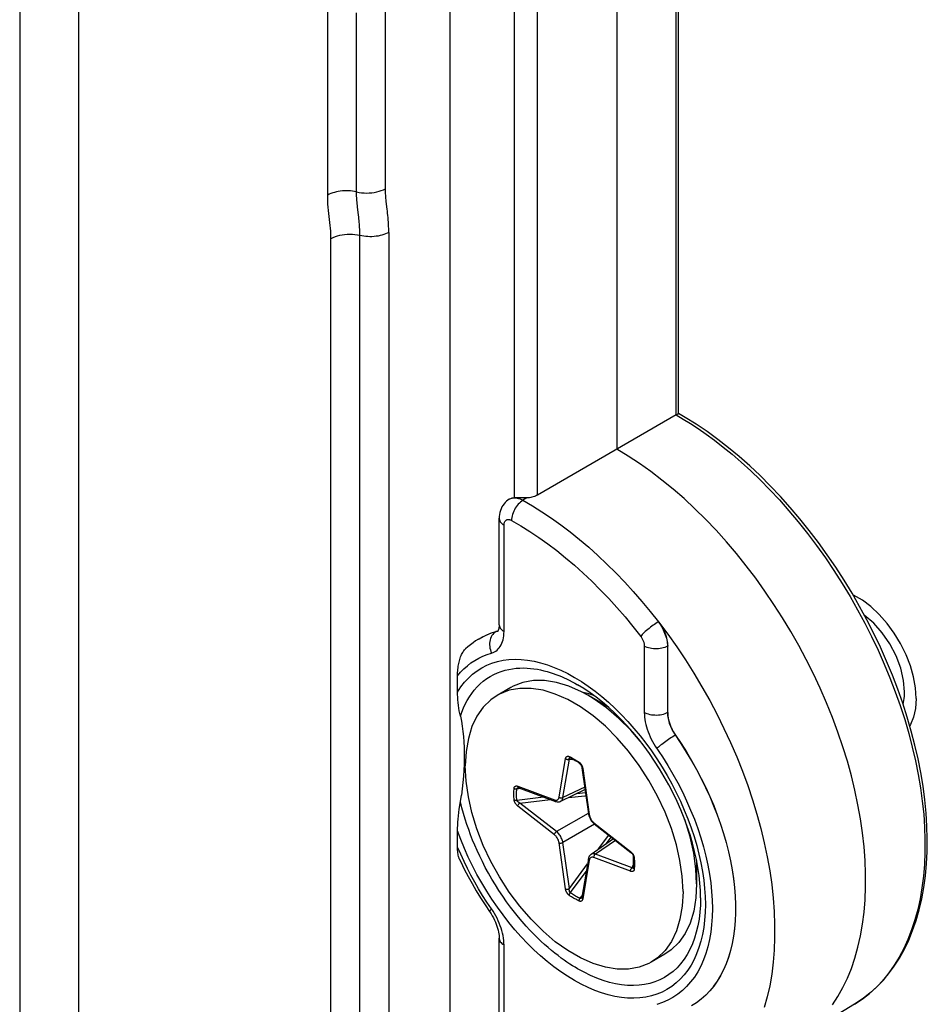
# Model space of a CAD drawing. Units: millimetres. Extents: x -32 to 34, y -62 to 65.
# Drawn here: x 18 to 34, y -51 to -33 of the extents above; entities that cross this region are included whole.
import ezdxf

# ---------------------------------------------------------------- set-up
doc = ezdxf.new("R2010")
doc.units = ezdxf.units.MM
doc.header["$LTSCALE"] = 16.335
doc.layers.get('0').update_dxf_attribs({"linetype": 'CONTINUOUS'})
for name, color, linetype in [('ASSI', 7, 'CONTINUOUS'), ('DRAFT', 7, 'CONTINUOUS'), ('RACCORDO', 7, 'CONTINUOUS')]:
    doc.layers.add(name, color=color, linetype=linetype)

msp = doc.modelspace()

# ---------------------------------------------------------------- linework, layer by layer
at = {"color": 7, "linetype": 'CONTINUOUS'}
for p, q in [((26.783, -45.603), (26.536, -45.746)), ((26.946, -45.619), (26.755, -45.654)), ((28.183, -45.741), (28.068, -45.679)), ((28.548, -45.952), (28.183, -45.741)), ((30.163, -48.75), (30.163, -49.171)), ((29.584, -50.452), (29.336, -50.595))]:
    msp.add_line(p, q, dxfattribs=at)
for points in [[(34.159, -45.802), (34.145, -45.606), (34.11, -45.408), (34.054, -45.21), (33.974, -45.008), (33.874, -44.805), (33.759, -44.614), (33.629, -44.437), (33.484, -44.273), (33.334, -44.132), (33.178, -44.016), (33.017, -43.923), (33.008, -43.92)], [(33.946, -45.68), (33.929, -45.473), (33.877, -45.251), (33.793, -45.029), (33.679, -44.811), (33.54, -44.609), (33.385, -44.434), (33.214, -44.287)], [(28.068, -45.679), (27.84, -45.578), (27.616, -45.51), (27.399, -45.476), (27.194, -45.476), (27.001, -45.511), (26.825, -45.58), (26.783, -45.603)], [(29.916, -49.314), (29.901, -49.034), (29.861, -48.75), (29.796, -48.463), (29.705, -48.167), (29.589, -47.868), (29.453, -47.577), (29.295, -47.294), (29.117, -47.018), (28.926, -46.762), (28.721, -46.526), (28.503, -46.308), (28.28, -46.118), (28.052, -45.956), (27.82, -45.822), (27.592, -45.721), (27.369, -45.653), (27.151, -45.619), (26.946, -45.619)], [(26.536, -45.746), (26.419, -45.825), (26.283, -45.959), (26.167, -46.124), (26.076, -46.314), (26.011, -46.527), (25.971, -46.765), (25.956, -47.027)], [(26.755, -45.654), (26.577, -45.724), (26.536, -45.746)], [(29.138, -46.578), (28.968, -46.381), (28.751, -46.165), (28.527, -45.975), (28.299, -45.812), (28.183, -45.741)], [(33.919, -45.91), (33.928, -45.875), (33.934, -45.838), (33.94, -45.801), (33.943, -45.762), (33.946, -45.722), (33.946, -45.68)], [(34.159, -45.802), (34.145, -45.983), (34.11, -46.14), (34.054, -46.273), (34.039, -46.294)], [(29.336, -50.595), (29.295, -50.617), (29.117, -50.686), (28.926, -50.722), (28.721, -50.722), (28.503, -50.687), (28.28, -50.62), (28.052, -50.519), (27.82, -50.385), (27.592, -50.223), (27.369, -50.033), (27.151, -49.815), (26.946, -49.579), (26.755, -49.322), (26.577, -49.047), (26.419, -48.764), (26.283, -48.473), (26.167, -48.174), (26.076, -47.878), (26.011, -47.591), (25.971, -47.307), (25.956, -47.027)], [(30.163, -49.171), (30.15, -48.898), (30.11, -48.613), (30.044, -48.32), (29.953, -48.023), (29.895, -47.873)], [(30.163, -49.171), (30.15, -49.428), (30.11, -49.667), (30.044, -49.884), (29.953, -50.075), (29.838, -50.239), (29.7, -50.373), (29.584, -50.452)], [(29.916, -49.314), (29.901, -49.576), (29.861, -49.814), (29.796, -50.027), (29.705, -50.217), (29.589, -50.382)], [(29.589, -50.382), (29.453, -50.516), (29.336, -50.595)]]:
    msp.add_lwpolyline(points, dxfattribs=at)
at = {"layer": 'ASSI', "color": 253, "linetype": 'CONTINUOUS'}
for p, q in [((17.85, 26.021), (17.85, -60.334)), ((18.919, 26.032), (18.919, -60.322)), ((23.452, -36.651), (23.452, 7.241)), ((23.512, -58.028), (23.512, -37.446))]:
    msp.add_line(p, q, dxfattribs=at)
msp.add_lwpolyline([(23.512, -37.446), (23.512, -37.4), (23.51, -37.353), (23.508, -37.305), (23.504, -37.255), (23.5, -37.204), (23.494, -37.152), (23.488, -37.097), (23.481, -37.041), (23.475, -36.985), (23.469, -36.929), (23.463, -36.872), (23.458, -36.816), (23.455, -36.761), (23.453, -36.706), (23.452, -36.651)], dxfattribs=at)
at = {"layer": 'DRAFT', "color": 7, "linetype": 'CONTINUOUS'}
for p, q in [((28.714, 12.065), (28.714, -41.271)), ((26.197, -44.723), (26.193, -44.725)), ((33.037, -51.359), (31.953, -52.016))]:
    msp.add_line(p, q, dxfattribs=at)
msp.add_lwpolyline([(32.633, -51.372), (32.732, -51.22), (32.823, -51.059), (32.905, -50.889), (32.978, -50.709), (33.043, -50.52), (33.098, -50.323), (33.145, -50.118), (33.182, -49.905), (33.21, -49.686), (33.229, -49.46), (33.238, -49.228), (33.238, -48.99), (33.229, -48.746), (33.21, -48.499), (33.182, -48.247), (33.145, -47.992), (33.098, -47.733), (33.043, -47.472), (32.978, -47.208), (32.905, -46.944), (32.823, -46.679), (32.732, -46.413), (32.633, -46.147), (32.526, -45.881), (32.411, -45.617), (32.288, -45.356), (32.158, -45.096), (32.021, -44.84), (31.877, -44.587), (31.727, -44.337), (31.57, -44.092), (31.407, -43.852), (31.239, -43.618), (31.065, -43.39), (30.887, -43.168), (30.704, -42.952), (30.517, -42.745), (30.326, -42.545), (30.132, -42.353), (29.935, -42.17), (29.735, -41.996), (29.533, -41.831), (29.33, -41.676), (29.125, -41.53), (28.92, -41.395), (28.714, -41.271)], dxfattribs=at)
at = {"layer": 'RACCORDO', "color": 253, "linetype": 'CONTINUOUS'}
for p, q in [((27.271, -42.104), (27.271, 12.497)), ((29.793, -40.648), (29.793, -16.375)), ((26.851, -42.153), (26.851, -31.651)), ((24.503, -36.537), (24.503, -33.28)), ((23.977, -36.594), (23.977, -33.337)), ((24.037, -57.971), (24.037, -37.361)), ((24.563, -37.331), (24.563, -60.442)), ((27.072, -42.156), (27.003, -42.199)), ((26.66, -44.584), (26.66, -42.65)), ((29.467, -44.41), (29.471, -44.408)), ((26.517, -44.584), (26.514, -44.586)), ((29.212, -44.85), (29.212, -46.058)), ((29.633, -44.852), (29.637, -44.85)), ((29.633, -44.852), (29.633, -46.06)), ((28.068, -45.496), (28.193, -45.58)), ((29.633, -46.06), (29.637, -46.058)), ((29.775, -46.469), (29.779, -46.467)), ((27.662, -47.597), (27.78, -46.896)), ((27.731, -47.605), (27.848, -46.904)), ((27.848, -46.904), (27.913, -46.909)), ((28.026, -46.961), (28.03, -46.963)), ((28.091, -47.068), (28.092, -47.076)), ((28.092, -47.076), (28.21, -47.913)), ((26.91, -47.398), (27.577, -47.647)), ((28.127, -47.416), (27.731, -47.605)), ((26.891, -47.446), (26.954, -47.434)), ((26.891, -47.648), (27.38, -47.593)), ((27.66, -47.608), (27.662, -47.597)), ((27.987, -47.529), (28.141, -47.513)), ((27.577, -48.279), (26.91, -47.759)), ((26.95, -47.703), (27.503, -47.639)), ((27.616, -48.223), (26.95, -47.703)), ((28.19, -47.891), (27.616, -48.223)), ((28.305, -48.09), (27.731, -48.421)), ((28.296, -48.062), (28.962, -48.582)), ((30.122, -47.998), (30.183, -48.166)), ((28.517, -48.447), (28.608, -48.321)), ((27.78, -49.265), (27.662, -48.428)), ((27.848, -49.258), (27.731, -48.421)), ((28.685, -48.382), (28.323, -48.631)), ((28.989, -48.88), (28.323, -48.631)), ((27.848, -49.258), (28.18, -48.811)), ((28.21, -48.744), (28.092, -49.445)), ((28.212, -48.733), (28.21, -48.744)), ((28.962, -48.943), (28.296, -48.694)), ((28.989, -48.88), (29.017, -48.821)), ((29.028, -48.691), (29.029, -48.697)), ((29.029, -48.697), (29.03, -48.721)), ((29.032, -48.769), (29.033, -48.792)), ((27.866, -49.336), (28.158, -48.941)), ((29.021, -48.93), (29.019, -48.933)), ((29.03, -48.883), (29.029, -48.905)), ((28.041, -49.437), (28.083, -49.389)), ((28.086, -49.464), (28.084, -49.47)), ((26.46, -49.67), (26.432, -49.628)), ((26.486, -49.712), (26.46, -49.67)), ((26.66, -52.217), (26.66, -50.283)), ((30.404, -51.118), (30.401, -51.119)), ((30.163, -51.332), (30.16, -51.333)), ((30.248, -51.267), (30.245, -51.269)), ((30.329, -51.196), (30.325, -51.198))]:
    msp.add_line(p, q, dxfattribs=at)
at = {"layer": 'RACCORDO', "color": 7, "linetype": 'CONTINUOUS'}
for p, q in [((29.835, -40.624), (29.835, -16.315)), ((25.673, -32.669), (25.673, -59.887)), ((29.793, -40.648), (27.271, -42.104)), ((26.731, -42.197), (26.706, -42.217)), ((26.754, -42.182), (26.731, -42.197)), ((26.759, -42.178), (26.754, -42.182)), ((26.572, -44.461), (26.572, -42.527)), ((26.539, -44.576), (26.559, -44.566)), ((26.193, -44.725), (26.144, -44.757)), ((26.197, -44.723), (26.207, -44.717)), ((26.517, -44.584), (26.539, -44.576)), ((26.555, -44.568), (26.555, -44.568)), ((29.637, -46.058), (29.637, -44.85)), ((25.815, -45.685), (25.815, -45.388)), ((28.153, -45.704), (28.102, -45.691)), ((28.303, -45.754), (28.256, -45.737)), ((27.86, -46.881), (27.86, -46.881)), ((25.936, -47), (25.93, -47.108)), ((28.078, -47.063), (28.195, -47.9)), ((26.926, -47.424), (26.928, -47.424)), ((26.928, -47.424), (27.594, -47.673)), ((28.134, -47.459), (27.686, -47.672)), ((27.624, -47.681), (27.639, -47.682)), ((28.212, -47.961), (28.224, -47.987)), ((28.224, -47.987), (28.238, -48.012)), ((28.293, -48.075), (28.3, -48.081)), ((28.3, -48.081), (28.966, -48.601)), ((25.815, -48.503), (25.815, -48.207)), ((28.651, -48.355), (28.243, -48.636)), ((29.014, -48.676), (29.014, -48.68)), ((29.016, -48.704), (29.014, -48.68)), ((28.196, -48.715), (28.078, -49.416)), ((29.014, -48.881), (29.016, -48.86)), ((29.016, -48.86), (29.017, -48.838)), ((29.017, -48.838), (29.018, -48.816)), ((29.018, -48.816), (29.018, -48.794)), ((29.014, -48.881), (29.014, -48.881)), ((29.014, -48.881), (29.014, -48.883)), ((29.014, -48.884), (29.014, -48.884)), ((26.314, -49.553), (26.398, -49.677)), ((28.076, -49.423), (28.076, -49.424)), ((28.076, -49.424), (28.076, -49.424)), ((26.572, -52.095), (26.572, -50.16))]:
    msp.add_line(p, q, dxfattribs=at)
at = {"layer": 'RACCORDO', "color": 253, "linetype": 'CONTINUOUS'}
for points in [[(23.977, -36.594), (23.942, -36.587), (23.906, -36.581), (23.869, -36.577), (23.831, -36.574), (23.794, -36.573), (23.756, -36.574), (23.719, -36.577), (23.682, -36.581), (23.646, -36.586), (23.61, -36.593), (23.576, -36.602), (23.543, -36.612), (23.511, -36.624), (23.481, -36.637), (23.452, -36.651)], [(23.977, -36.594), (24.022, -36.603), (24.068, -36.609), (24.114, -36.613), (24.161, -36.614), (24.208, -36.613), (24.254, -36.609), (24.3, -36.603), (24.345, -36.594), (24.388, -36.583), (24.428, -36.57), (24.467, -36.554), (24.503, -36.537)], [(23.996, -36.867), (23.993, -36.838), (23.99, -36.809), (23.987, -36.781), (23.985, -36.753), (23.982, -36.726), (23.981, -36.699), (23.979, -36.672), (23.978, -36.646), (23.978, -36.62), (23.977, -36.594)], [(24.535, -36.905), (24.519, -36.771), (24.516, -36.74), (24.513, -36.711), (24.51, -36.683), (24.508, -36.656), (24.506, -36.63), (24.505, -36.605), (24.504, -36.581), (24.503, -36.558), (24.503, -36.537)], [(24.037, -37.361), (24.037, -37.332), (24.036, -37.303), (24.035, -37.273), (24.033, -37.242), (24.032, -37.21), (24.029, -37.178), (24.027, -37.146), (24.024, -37.114), (24.02, -37.082), (24.017, -37.049), (24.014, -37.018), (23.996, -36.867)], [(24.563, -37.331), (24.563, -37.295), (24.562, -37.258), (24.561, -37.22), (24.559, -37.181), (24.557, -37.141), (24.554, -37.101), (24.551, -37.061), (24.547, -37.02), (24.543, -36.981), (24.539, -36.943), (24.535, -36.905)], [(24.073, -37.395), (23.993, -37.38), (23.947, -37.373), (23.901, -37.369), (23.854, -37.368), (23.807, -37.369), (23.76, -37.373), (23.715, -37.379), (23.67, -37.388), (23.627, -37.399), (23.587, -37.412), (23.548, -37.428), (23.512, -37.446)], [(24.563, -37.331), (24.534, -37.345), (24.504, -37.358), (24.472, -37.37), (24.439, -37.38), (24.404, -37.389), (24.369, -37.396), (24.332, -37.401), (24.295, -37.405), (24.258, -37.408), (24.22, -37.408), (24.183, -37.407), (24.145, -37.405), (24.109, -37.401), (24.073, -37.395)], [(29.793, -40.648), (29.919, -40.723), (30.052, -40.806), (30.192, -40.897), (30.337, -40.998), (30.489, -41.109), (30.646, -41.231), (30.809, -41.364), (30.976, -41.509), (31.147, -41.664), (31.319, -41.83), (31.494, -42.007), (31.668, -42.194), (31.842, -42.389), (32.013, -42.594), (32.182, -42.806), (32.346, -43.024), (32.507, -43.248), (32.662, -43.478), (32.811, -43.711), (32.955, -43.948), (33.092, -44.189), (33.223, -44.432), (33.347, -44.678), (33.465, -44.926), (33.576, -45.176), (33.68, -45.427), (33.777, -45.679), (33.866, -45.932), (33.948, -46.184), (34.021, -46.436), (34.087, -46.687), (34.145, -46.937), (34.195, -47.184), (34.236, -47.428), (34.269, -47.67), (34.294, -47.908), (34.31, -48.143), (34.317, -48.373), (34.316, -48.599), (34.307, -48.819), (34.289, -49.034), (34.263, -49.243), (34.228, -49.445), (34.185, -49.641), (34.134, -49.829), (34.075, -50.01), (34.008, -50.183), (33.932, -50.348), (33.849, -50.504), (33.759, -50.652), (33.661, -50.791), (33.555, -50.921), (33.442, -51.041), (33.322, -51.152), (33.196, -51.253), (33.063, -51.343), (33.037, -51.359)], [(26.754, -42.182), (26.765, -42.175), (26.785, -42.167), (26.806, -42.16)], [(27.003, -42.199), (26.981, -42.214), (26.96, -42.231), (26.939, -42.25), (26.918, -42.271), (26.899, -42.294), (26.881, -42.319), (26.864, -42.345), (26.849, -42.372), (26.836, -42.4), (26.824, -42.428), (26.815, -42.457), (26.807, -42.485), (26.802, -42.513), (26.799, -42.541), (26.798, -42.567)], [(26.806, -42.16), (26.828, -42.157), (26.851, -42.155), (26.875, -42.157), (26.899, -42.16), (26.925, -42.167), (26.951, -42.175), (26.977, -42.186), (27.003, -42.199)], [(27.003, -42.199), (27.176, -42.299), (27.349, -42.407), (27.521, -42.522), (27.692, -42.644), (27.863, -42.774), (28.033, -42.91), (28.201, -43.053), (28.367, -43.202), (28.532, -43.358), (28.695, -43.52), (28.855, -43.687), (29.012, -43.86), (29.167, -44.039), (29.319, -44.222), (29.467, -44.41)], [(26.572, -42.527), (26.572, -42.538), (26.576, -42.556), (26.582, -42.573), (26.592, -42.59), (26.605, -42.607), (26.62, -42.622), (26.639, -42.637), (26.66, -42.65)], [(26.66, -42.65), (26.66, -42.638), (26.661, -42.627), (26.663, -42.616), (26.666, -42.606), (26.669, -42.596), (26.673, -42.588), (26.678, -42.58), (26.684, -42.573), (26.69, -42.566), (26.696, -42.561), (26.704, -42.557), (26.712, -42.553), (26.72, -42.551), (26.729, -42.549), (26.738, -42.549), (26.748, -42.549), (26.757, -42.551), (26.767, -42.553), (26.778, -42.557), (26.788, -42.561), (26.798, -42.567)], [(26.798, -42.567), (26.963, -42.662), (27.127, -42.764), (27.291, -42.874), (27.455, -42.99), (27.618, -43.114), (27.779, -43.244), (27.94, -43.38), (28.099, -43.523), (28.256, -43.671), (28.411, -43.825), (28.564, -43.985), (28.714, -44.15), (28.861, -44.32), (29.005, -44.494), (29.146, -44.673)], [(26.572, -44.461), (26.572, -44.472), (26.576, -44.49), (26.582, -44.507), (26.592, -44.524), (26.605, -44.541), (26.62, -44.556), (26.639, -44.571), (26.66, -44.584)], [(29.467, -44.41), (29.444, -44.424), (29.42, -44.439), (29.396, -44.455), (29.371, -44.472), (29.347, -44.49), (29.322, -44.509), (29.298, -44.528), (29.274, -44.548), (29.251, -44.567), (29.229, -44.586), (29.209, -44.605), (29.191, -44.624), (29.174, -44.641), (29.159, -44.658), (29.146, -44.673)], [(29.467, -44.41), (29.486, -44.437), (29.505, -44.465), (29.523, -44.493), (29.54, -44.523), (29.555, -44.553), (29.569, -44.583), (29.582, -44.614), (29.594, -44.644), (29.604, -44.675), (29.613, -44.706), (29.62, -44.736), (29.625, -44.766), (29.63, -44.796), (29.632, -44.824), (29.633, -44.852)], [(26.193, -44.725), (26.232, -44.703), (26.323, -44.657), (26.416, -44.618), (26.514, -44.586)], [(26.514, -44.586), (26.493, -44.601), (26.473, -44.618), (26.456, -44.638), (26.44, -44.66), (26.427, -44.684), (26.416, -44.71), (26.407, -44.738), (26.401, -44.767), (26.398, -44.796), (26.397, -44.827), (26.399, -44.857), (26.404, -44.888), (26.411, -44.918), (26.42, -44.948), (26.432, -44.976)], [(26.432, -44.976), (26.46, -44.967), (26.486, -44.955), (26.51, -44.94), (26.533, -44.922), (26.554, -44.902), (26.574, -44.88), (26.591, -44.855), (26.607, -44.828), (26.621, -44.799), (26.633, -44.767), (26.642, -44.734), (26.65, -44.699), (26.655, -44.662), (26.658, -44.624), (26.66, -44.584)], [(26.514, -44.586), (26.531, -44.58), (26.547, -44.573), (26.555, -44.568)], [(29.146, -44.673), (29.154, -44.684), (29.161, -44.695), (29.169, -44.706), (29.175, -44.718), (29.181, -44.73), (29.187, -44.742), (29.192, -44.755), (29.197, -44.767), (29.201, -44.779), (29.204, -44.791), (29.207, -44.804), (29.21, -44.816), (29.211, -44.827), (29.212, -44.839), (29.212, -44.85)], [(29.633, -44.852), (29.61, -44.864), (29.584, -44.874), (29.557, -44.883), (29.529, -44.89), (29.499, -44.895), (29.468, -44.899), (29.438, -44.901), (29.406, -44.9), (29.376, -44.898), (29.345, -44.895), (29.316, -44.889), (29.287, -44.882), (29.261, -44.873), (29.236, -44.862), (29.212, -44.85)], [(25.815, -45.388), (25.871, -45.323), (25.93, -45.262), (25.993, -45.207), (26.059, -45.156), (26.128, -45.11), (26.2, -45.069), (26.274, -45.033), (26.352, -45.002), (26.432, -44.976)], [(25.815, -45.685), (25.875, -45.593), (25.94, -45.508), (26.011, -45.431), (26.087, -45.361), (26.169, -45.299), (26.255, -45.245), (26.346, -45.198), (26.441, -45.16), (26.54, -45.13), (26.643, -45.108), (26.75, -45.095), (26.86, -45.09), (26.973, -45.094), (27.089, -45.106), (27.206, -45.126), (27.326, -45.155), (27.448, -45.192), (27.57, -45.237), (27.694, -45.29), (27.819, -45.351), (27.944, -45.42), (28.068, -45.496)], [(25.866, -46.126), (25.893, -46.049), (25.923, -45.975), (25.956, -45.904), (25.991, -45.837), (26.03, -45.773), (26.072, -45.711), (26.119, -45.651), (26.17, -45.592), (26.225, -45.538), (26.283, -45.488), (26.345, -45.442), (26.409, -45.401), (26.474, -45.365), (26.542, -45.335), (26.609, -45.309), (26.678, -45.289), (26.746, -45.273), (26.814, -45.261), (26.881, -45.253), (26.948, -45.249), (27.014, -45.248), (27.079, -45.25), (27.142, -45.255), (27.205, -45.263), (27.266, -45.272), (27.326, -45.284), (27.384, -45.298), (27.442, -45.313), (27.497, -45.329), (27.551, -45.347), (27.604, -45.366), (27.654, -45.385), (27.704, -45.405), (27.752, -45.426), (27.799, -45.448), (27.847, -45.472), (27.897, -45.497), (27.947, -45.524), (27.998, -45.553)], [(28.193, -45.58), (28.316, -45.67), (28.439, -45.767), (28.56, -45.872)], [(28.56, -45.872), (28.679, -45.982), (28.797, -46.098), (28.912, -46.22)], [(29.212, -46.058), (29.214, -46.099), (29.217, -46.141), (29.222, -46.184), (29.23, -46.228), (29.239, -46.273), (29.251, -46.318), (29.265, -46.363), (29.281, -46.408), (29.298, -46.453), (29.318, -46.498), (29.339, -46.543), (29.362, -46.586), (29.386, -46.629), (29.412, -46.671), (29.542, -46.864)], [(29.633, -46.06), (29.61, -46.072), (29.584, -46.082), (29.557, -46.091), (29.529, -46.098), (29.499, -46.103), (29.468, -46.107), (29.438, -46.109), (29.406, -46.108), (29.376, -46.106), (29.345, -46.103), (29.316, -46.097), (29.287, -46.09), (29.261, -46.081), (29.236, -46.07), (29.212, -46.058)], [(29.633, -46.06), (29.634, -46.086), (29.636, -46.112), (29.639, -46.139), (29.643, -46.167), (29.649, -46.195), (29.657, -46.223), (29.665, -46.251), (29.675, -46.279), (29.686, -46.307), (29.698, -46.335), (29.712, -46.363), (29.726, -46.39), (29.741, -46.417), (29.758, -46.444), (29.877, -46.621)], [(28.912, -46.22), (29.024, -46.347), (29.134, -46.479), (29.24, -46.616), (29.343, -46.757), (29.441, -46.902), (29.536, -47.051), (29.626, -47.202), (29.712, -47.356), (29.793, -47.513), (29.869, -47.671), (29.939, -47.83), (30.004, -47.991), (30.063, -48.152)], [(29.775, -46.469), (29.752, -46.483), (29.728, -46.497), (29.704, -46.513), (29.678, -46.53), (29.653, -46.547), (29.627, -46.564), (29.602, -46.582), (29.577, -46.6), (29.553, -46.618), (29.53, -46.636), (29.509, -46.653), (29.489, -46.669), (29.47, -46.685), (29.454, -46.699), (29.44, -46.713)], [(29.877, -46.621), (29.976, -46.776), (30.07, -46.933), (30.16, -47.094), (30.245, -47.256), (30.325, -47.421), (30.401, -47.586), (30.471, -47.753), (30.536, -47.92), (30.596, -48.088), (30.65, -48.256), (30.698, -48.423), (30.741, -48.589), (30.777, -48.754), (30.808, -48.918), (30.833, -49.079), (30.851, -49.239), (30.863, -49.395), (30.87, -49.549), (30.87, -49.699), (30.863, -49.845), (30.851, -49.987), (30.833, -50.125), (30.808, -50.258), (30.777, -50.386), (30.741, -50.509), (30.698, -50.626), (30.65, -50.737), (30.596, -50.843), (30.536, -50.942), (30.471, -51.034)], [(27.78, -46.896), (27.781, -46.889), (27.783, -46.882), (27.786, -46.877), (27.788, -46.871), (27.791, -46.867), (27.795, -46.863), (27.798, -46.859), (27.802, -46.857), (27.806, -46.854), (27.81, -46.853), (27.814, -46.852), (27.819, -46.851), (27.823, -46.851), (27.827, -46.851), (27.832, -46.852), (27.836, -46.853), (27.841, -46.854), (27.846, -46.857)], [(27.846, -46.857), (27.866, -46.866), (27.886, -46.877), (27.906, -46.887)], [(27.846, -46.857), (27.847, -46.861), (27.848, -46.866), (27.849, -46.87), (27.851, -46.873), (27.853, -46.877), (27.856, -46.879), (27.859, -46.881), (27.86, -46.881)], [(27.848, -46.904), (27.847, -46.9), (27.847, -46.897), (27.847, -46.894), (27.847, -46.891), (27.847, -46.889), (27.848, -46.887), (27.849, -46.885), (27.85, -46.883), (27.851, -46.882), (27.852, -46.881), (27.853, -46.881), (27.855, -46.88), (27.856, -46.88), (27.857, -46.88)], [(27.906, -46.887), (27.926, -46.899), (27.946, -46.91)], [(29.542, -46.864), (29.639, -47.019), (29.732, -47.176), (29.82, -47.337), (29.904, -47.5), (29.982, -47.665), (30.055, -47.831), (30.122, -47.998)], [(27.78, -46.896), (27.786, -46.9), (27.793, -46.904), (27.801, -46.907), (27.809, -46.909), (27.818, -46.91), (27.826, -46.91), (27.834, -46.909), (27.841, -46.907), (27.848, -46.904)], [(27.946, -46.91), (27.966, -46.922), (27.986, -46.935), (28.006, -46.947), (28.026, -46.961)], [(28.026, -46.961), (28.026, -46.965), (28.026, -46.969), (28.027, -46.973), (28.029, -46.976), (28.03, -46.979), (28.032, -46.981), (28.034, -46.982)], [(28.03, -46.963), (28.033, -46.966), (28.037, -46.969), (28.04, -46.972), (28.044, -46.976), (28.048, -46.98), (28.051, -46.984), (28.055, -46.989), (28.059, -46.993), (28.062, -46.999), (28.066, -47.004), (28.069, -47.01), (28.073, -47.016), (28.076, -47.023), (28.079, -47.03)], [(28.092, -47.076), (28.087, -47.074), (28.083, -47.071), (28.08, -47.068), (28.078, -47.064), (28.078, -47.063)], [(28.079, -47.03), (28.082, -47.037), (28.085, -47.045), (28.087, -47.052), (28.089, -47.06), (28.091, -47.068)], [(26.843, -47.435), (26.844, -47.432), (26.844, -47.428), (26.845, -47.424), (26.846, -47.421), (26.847, -47.417), (26.849, -47.414), (26.851, -47.411), (26.853, -47.408), (26.855, -47.405), (26.858, -47.402), (26.861, -47.4), (26.864, -47.398), (26.868, -47.396), (26.872, -47.395), (26.877, -47.394), (26.881, -47.393), (26.887, -47.393), (26.892, -47.393), (26.898, -47.394), (26.904, -47.396), (26.91, -47.398)], [(26.891, -47.446), (26.892, -47.444), (26.892, -47.442), (26.893, -47.44), (26.894, -47.438), (26.895, -47.436), (26.897, -47.434), (26.899, -47.433), (26.9, -47.431), (26.903, -47.43), (26.905, -47.428), (26.908, -47.427), (26.911, -47.425), (26.914, -47.424), (26.917, -47.423), (26.921, -47.423)], [(26.91, -47.398), (26.912, -47.405), (26.914, -47.411), (26.918, -47.417), (26.922, -47.421), (26.927, -47.424), (26.928, -47.424)], [(26.843, -47.643), (26.842, -47.619), (26.841, -47.596), (26.84, -47.572), (26.84, -47.549), (26.84, -47.526), (26.84, -47.503), (26.841, -47.48), (26.842, -47.458), (26.843, -47.435)], [(26.843, -47.435), (26.847, -47.438), (26.852, -47.44), (26.857, -47.442), (26.863, -47.444), (26.868, -47.445), (26.874, -47.446), (26.88, -47.446), (26.886, -47.446), (26.891, -47.446)], [(26.888, -47.511), (26.889, -47.489), (26.89, -47.467), (26.891, -47.446)], [(26.891, -47.648), (26.89, -47.625), (26.889, -47.602), (26.888, -47.579), (26.888, -47.556), (26.888, -47.534), (26.888, -47.511)], [(27.652, -47.626), (27.657, -47.618), (27.66, -47.608)], [(27.662, -47.597), (27.669, -47.602), (27.676, -47.605), (27.684, -47.608), (27.692, -47.61), (27.7, -47.611), (27.709, -47.611), (27.717, -47.61), (27.724, -47.608), (27.731, -47.605)], [(27.687, -47.672), (27.69, -47.671), (27.7, -47.664), (27.709, -47.655), (27.717, -47.644), (27.723, -47.632), (27.727, -47.619), (27.731, -47.605)], [(27.832, -47.603), (28.128, -47.571), (28.149, -47.569)], [(27.998, -50.716), (27.952, -50.689), (27.905, -50.66), (27.855, -50.629), (27.805, -50.595), (27.752, -50.559), (27.698, -50.52), (27.642, -50.477), (27.583, -50.432), (27.524, -50.384), (27.462, -50.331), (27.399, -50.276), (27.334, -50.217), (27.268, -50.153), (27.201, -50.086), (27.132, -50.015), (27.062, -49.939), (26.992, -49.859), (26.921, -49.775), (26.849, -49.686), (26.777, -49.593), (26.707, -49.497), (26.637, -49.397), (26.568, -49.294), (26.502, -49.189), (26.438, -49.084), (26.377, -48.977), (26.32, -48.872), (26.266, -48.768), (26.217, -48.666), (26.17, -48.566), (26.128, -48.47), (26.089, -48.376), (26.052, -48.281), (26.017, -48.187), (25.984, -48.093), (25.953, -47.996), (25.922, -47.894), (25.893, -47.789), (25.866, -47.681)], [(26.843, -47.643), (26.847, -47.645), (26.852, -47.647), (26.857, -47.648), (26.863, -47.649), (26.868, -47.649), (26.874, -47.65), (26.88, -47.649), (26.886, -47.649), (26.891, -47.648)], [(26.91, -47.759), (26.903, -47.753), (26.897, -47.747), (26.891, -47.74), (26.885, -47.734), (26.879, -47.727), (26.874, -47.72), (26.869, -47.713), (26.865, -47.707), (26.861, -47.7), (26.858, -47.693), (26.855, -47.687), (26.852, -47.68), (26.85, -47.674), (26.848, -47.668), (26.846, -47.662), (26.845, -47.656), (26.844, -47.649), (26.843, -47.643)], [(26.95, -47.703), (26.944, -47.7), (26.939, -47.697), (26.933, -47.694), (26.928, -47.691), (26.923, -47.688), (26.919, -47.685), (26.915, -47.682), (26.911, -47.678), (26.908, -47.675), (26.905, -47.672), (26.902, -47.669), (26.9, -47.666), (26.897, -47.663), (26.896, -47.66), (26.894, -47.657), (26.893, -47.654), (26.892, -47.651), (26.891, -47.648)], [(26.91, -47.759), (26.912, -47.752), (26.914, -47.745), (26.918, -47.738), (26.922, -47.731), (26.927, -47.724), (26.932, -47.718), (26.938, -47.712), (26.944, -47.707), (26.95, -47.703)], [(27.577, -47.647), (27.586, -47.65), (27.596, -47.652)], [(27.577, -47.647), (27.578, -47.654), (27.581, -47.66), (27.584, -47.666), (27.588, -47.67), (27.593, -47.673), (27.594, -47.673)], [(27.596, -47.652), (27.605, -47.653), (27.614, -47.652), (27.624, -47.65), (27.632, -47.646), (27.64, -47.641)], [(27.64, -47.641), (27.646, -47.634), (27.652, -47.626)], [(28.21, -47.913), (28.204, -47.911), (28.2, -47.908), (28.197, -47.904), (28.196, -47.901), (28.195, -47.9)], [(28.21, -47.913), (28.212, -47.926), (28.215, -47.938)], [(28.215, -47.938), (28.219, -47.952), (28.224, -47.966), (28.231, -47.98), (28.238, -47.994)], [(28.238, -47.994), (28.246, -48.008), (28.256, -48.021), (28.265, -48.033), (28.275, -48.044), (28.285, -48.053), (28.296, -48.062)], [(28.296, -48.062), (28.295, -48.068), (28.295, -48.073), (28.297, -48.077), (28.299, -48.081), (28.3, -48.081)], [(30.002, -50.741), (29.937, -50.826), (29.867, -50.904), (29.791, -50.974), (29.71, -51.037), (29.624, -51.092), (29.534, -51.139), (29.439, -51.178), (29.34, -51.209), (29.237, -51.231), (29.131, -51.245), (29.021, -51.251), (28.909, -51.248), (28.794, -51.236), (28.676, -51.217), (28.557, -51.189), (28.435, -51.153), (28.313, -51.108), (28.189, -51.056), (28.065, -50.996), (27.94, -50.928), (27.816, -50.852), (27.691, -50.769), (27.567, -50.68), (27.445, -50.583), (27.323, -50.479), (27.204, -50.37), (27.086, -50.254), (26.971, -50.133), (26.858, -50.006), (26.748, -49.874), (26.642, -49.738), (26.539, -49.597), (26.44, -49.453), (26.345, -49.304), (26.254, -49.153), (26.168, -48.999), (26.086, -48.843), (26.01, -48.685), (25.94, -48.527), (25.875, -48.367), (25.815, -48.207)], [(27.577, -48.279), (27.578, -48.272), (27.581, -48.265), (27.584, -48.258), (27.588, -48.251), (27.593, -48.245), (27.598, -48.238), (27.604, -48.232), (27.61, -48.227), (27.616, -48.223)], [(27.662, -48.428), (27.66, -48.415), (27.657, -48.402), (27.653, -48.389), (27.648, -48.375), (27.641, -48.361), (27.634, -48.347), (27.626, -48.333), (27.616, -48.32), (27.607, -48.308), (27.597, -48.297), (27.587, -48.288), (27.577, -48.279)], [(27.731, -48.421), (27.728, -48.405), (27.724, -48.388), (27.718, -48.37), (27.711, -48.352), (27.702, -48.333), (27.692, -48.314), (27.681, -48.296), (27.669, -48.279), (27.656, -48.262), (27.643, -48.248), (27.63, -48.234), (27.616, -48.223)], [(28.375, -48.545), (28.398, -48.514), (28.564, -48.287)], [(30.183, -48.166), (30.238, -48.333), (30.287, -48.501), (30.33, -48.667), (30.366, -48.832), (30.396, -48.995), (30.42, -49.156), (30.436, -49.314), (30.447, -49.47), (30.45, -49.622), (30.447, -49.77), (30.436, -49.914), (30.42, -50.053), (30.396, -50.186), (30.366, -50.315), (30.33, -50.438), (30.287, -50.555), (30.238, -50.666), (30.183, -50.769), (30.122, -50.866), (30.055, -50.956), (29.982, -51.038), (29.904, -51.113), (29.82, -51.18), (29.732, -51.239), (29.639, -51.289), (29.542, -51.331), (29.44, -51.365)], [(30.063, -48.152), (30.117, -48.312), (30.165, -48.473), (30.206, -48.633), (30.241, -48.791), (30.27, -48.948), (30.293, -49.103), (30.309, -49.255), (30.319, -49.404), (30.322, -49.55), (30.319, -49.692), (30.309, -49.83), (30.292, -49.963), (30.27, -50.092), (30.24, -50.215), (30.205, -50.332), (30.163, -50.444), (30.116, -50.55), (30.062, -50.649), (30.002, -50.741)], [(26.432, -49.628), (26.35, -49.506), (26.271, -49.384), (26.197, -49.262), (26.126, -49.14), (26.059, -49.017), (25.994, -48.893), (25.932, -48.765), (25.872, -48.635), (25.815, -48.503)], [(27.662, -48.428), (27.669, -48.429), (27.676, -48.431), (27.684, -48.431), (27.692, -48.431), (27.7, -48.43), (27.709, -48.429), (27.717, -48.427), (27.724, -48.424), (27.731, -48.421)], [(28.323, -48.631), (28.31, -48.627), (28.297, -48.624), (28.285, -48.624), (28.272, -48.624), (28.26, -48.627), (28.249, -48.632), (28.243, -48.636)], [(28.296, -48.694), (28.295, -48.686), (28.295, -48.678), (28.297, -48.67), (28.299, -48.662), (28.303, -48.654), (28.307, -48.647), (28.312, -48.641), (28.317, -48.635), (28.323, -48.631)], [(28.962, -48.582), (28.961, -48.588), (28.962, -48.593), (28.963, -48.598), (28.966, -48.601), (28.966, -48.601)], [(28.962, -48.582), (28.969, -48.588), (28.975, -48.594), (28.981, -48.6), (28.987, -48.607), (28.993, -48.614), (28.998, -48.621), (29.003, -48.627), (29.007, -48.634), (29.011, -48.641), (29.014, -48.648)], [(29.014, -48.648), (29.017, -48.654), (29.02, -48.661), (29.022, -48.667), (29.024, -48.673), (29.026, -48.679), (29.027, -48.685), (29.028, -48.691)], [(29.029, -48.697), (29.025, -48.695), (29.022, -48.693), (29.019, -48.69), (29.017, -48.688), (29.015, -48.685), (29.014, -48.682), (29.014, -48.68)], [(28.21, -48.744), (28.204, -48.739), (28.2, -48.733), (28.197, -48.728), (28.196, -48.722), (28.195, -48.716), (28.196, -48.715)], [(28.296, -48.694), (28.286, -48.691), (28.276, -48.689), (28.267, -48.688), (28.258, -48.689), (28.248, -48.691), (28.24, -48.695), (28.232, -48.7), (28.226, -48.707), (28.22, -48.714), (28.215, -48.723), (28.212, -48.733)], [(29.03, -48.721), (29.031, -48.745), (29.032, -48.769)], [(29.033, -48.792), (29.033, -48.815), (29.032, -48.838), (29.031, -48.861), (29.03, -48.883)], [(28.962, -48.943), (28.961, -48.935), (28.962, -48.927), (28.963, -48.919), (28.966, -48.911), (28.969, -48.903), (28.973, -48.896), (28.978, -48.89), (28.983, -48.884), (28.989, -48.88)], [(29.019, -48.933), (29.017, -48.936), (29.014, -48.939), (29.011, -48.941), (29.008, -48.943), (29.004, -48.945), (29, -48.946), (28.995, -48.947), (28.991, -48.948), (28.985, -48.948), (28.98, -48.947), (28.974, -48.946), (28.968, -48.945), (28.962, -48.943)], [(29.014, -48.884), (29.014, -48.884), (29.013, -48.885), (29.012, -48.886), (29.011, -48.887), (29.01, -48.888), (29.009, -48.889), (29.008, -48.889), (29.006, -48.889), (29.004, -48.889), (29.003, -48.889), (29.001, -48.888), (28.999, -48.887), (28.996, -48.886), (28.994, -48.884), (28.992, -48.882), (28.989, -48.88)], [(29.029, -48.905), (29.025, -48.903), (29.022, -48.899), (29.019, -48.896), (29.017, -48.893), (29.015, -48.889), (29.014, -48.885), (29.014, -48.882), (29.014, -48.881)], [(29.029, -48.905), (29.028, -48.909), (29.028, -48.913), (29.027, -48.917), (29.026, -48.92), (29.025, -48.924), (29.023, -48.927), (29.021, -48.93)], [(27.78, -49.265), (27.786, -49.266), (27.793, -49.268), (27.801, -49.268), (27.809, -49.268), (27.818, -49.267), (27.826, -49.266), (27.834, -49.264), (27.841, -49.261), (27.848, -49.258)], [(27.846, -49.38), (27.842, -49.378), (27.839, -49.375), (27.835, -49.372), (27.832, -49.369), (27.828, -49.365), (27.824, -49.361), (27.821, -49.357), (27.817, -49.352), (27.813, -49.347), (27.81, -49.342), (27.806, -49.337), (27.803, -49.331), (27.799, -49.325), (27.796, -49.318), (27.793, -49.311), (27.79, -49.304), (27.787, -49.296), (27.785, -49.289), (27.783, -49.281), (27.781, -49.273), (27.78, -49.265)], [(27.846, -49.38), (27.847, -49.376), (27.848, -49.371), (27.849, -49.366), (27.851, -49.361), (27.853, -49.356), (27.856, -49.35), (27.859, -49.346), (27.863, -49.341), (27.866, -49.336)], [(28.026, -49.484), (28.006, -49.474), (27.986, -49.464), (27.966, -49.453), (27.946, -49.442), (27.926, -49.431), (27.906, -49.419), (27.886, -49.406), (27.866, -49.394), (27.846, -49.38)], [(27.866, -49.336), (27.865, -49.335), (27.863, -49.333), (27.861, -49.331), (27.86, -49.329), (27.858, -49.327), (27.857, -49.325), (27.856, -49.322), (27.854, -49.319), (27.853, -49.316), (27.852, -49.312), (27.851, -49.309), (27.85, -49.305), (27.849, -49.3), (27.848, -49.296), (27.848, -49.291), (27.847, -49.286), (27.847, -49.281), (27.847, -49.275), (27.847, -49.27), (27.847, -49.264), (27.848, -49.258)], [(28.041, -49.437), (28.022, -49.428), (28.002, -49.418), (27.983, -49.407), (27.963, -49.397), (27.944, -49.385), (27.924, -49.374), (27.905, -49.362), (27.886, -49.349), (27.866, -49.336)], [(30.234, -49.426), (30.231, -49.559), (30.222, -49.688), (30.207, -49.814), (30.185, -49.934), (30.158, -50.05), (30.125, -50.16), (30.086, -50.265), (30.041, -50.364), (29.99, -50.457), (29.935, -50.544), (29.873, -50.623), (29.807, -50.697), (29.736, -50.763), (29.66, -50.822), (29.579, -50.873), (29.494, -50.917), (29.405, -50.953), (29.312, -50.982), (29.216, -51.003), (29.116, -51.016), (29.013, -51.021), (28.908, -51.018), (28.799, -51.008), (28.689, -50.989), (28.577, -50.963), (28.463, -50.928), (28.348, -50.887), (28.232, -50.837), (28.115, -50.78), (27.998, -50.716)], [(28.026, -49.484), (28.026, -49.479), (28.026, -49.474), (28.027, -49.469), (28.029, -49.463), (28.03, -49.458), (28.032, -49.452), (28.035, -49.447), (28.038, -49.442), (28.041, -49.437)], [(28.084, -49.47), (28.081, -49.474), (28.077, -49.478), (28.074, -49.482), (28.07, -49.484), (28.066, -49.487), (28.062, -49.488), (28.058, -49.489), (28.053, -49.49), (28.049, -49.49), (28.045, -49.49), (28.04, -49.489), (28.036, -49.488), (28.031, -49.486), (28.026, -49.484)], [(28.076, -49.424), (28.075, -49.425), (28.072, -49.428), (28.069, -49.431), (28.066, -49.433), (28.063, -49.435), (28.06, -49.436), (28.057, -49.437), (28.055, -49.438), (28.052, -49.439), (28.049, -49.439), (28.047, -49.439), (28.044, -49.438), (28.041, -49.437)], [(28.092, -49.445), (28.087, -49.44), (28.083, -49.435), (28.08, -49.429), (28.078, -49.423), (28.078, -49.418), (28.078, -49.416)], [(28.092, -49.445), (28.091, -49.452), (28.089, -49.458), (28.086, -49.464)], [(26.398, -49.677), (26.397, -49.673), (26.399, -49.668), (26.404, -49.66), (26.411, -49.651), (26.42, -49.64), (26.432, -49.628)], [(26.633, -50.068), (26.621, -50.023), (26.607, -49.978), (26.591, -49.933), (26.574, -49.888), (26.554, -49.843), (26.533, -49.798), (26.51, -49.755), (26.486, -49.712)], [(26.66, -50.283), (26.658, -50.242), (26.655, -50.2), (26.65, -50.157), (26.642, -50.113), (26.633, -50.068)], [(26.572, -50.16), (26.572, -50.171), (26.576, -50.189), (26.582, -50.206), (26.592, -50.223), (26.605, -50.24), (26.62, -50.255), (26.639, -50.27), (26.66, -50.283)]]:
    msp.add_lwpolyline(points, dxfattribs=at)
at = {"layer": 'RACCORDO', "color": 7, "linetype": 'CONTINUOUS'}
for points in [[(29.793, -40.648), (29.802, -40.643), (29.81, -40.638), (29.817, -40.634), (29.823, -40.631), (29.827, -40.628), (29.83, -40.627), (29.833, -40.625), (29.834, -40.625), (29.835, -40.624)], [(33.912, -45.886), (33.822, -45.631), (33.724, -45.377), (33.619, -45.124), (33.507, -44.872), (33.388, -44.622), (33.262, -44.374), (33.129, -44.13), (32.99, -43.888), (32.845, -43.651), (32.695, -43.417), (32.539, -43.189), (32.378, -42.965), (32.211, -42.747), (32.041, -42.534), (31.866, -42.328), (31.687, -42.129), (31.504, -41.937), (31.319, -41.752), (31.13, -41.575), (30.939, -41.406), (30.745, -41.245), (30.55, -41.094), (30.353, -40.951), (30.155, -40.818), (29.956, -40.695), (29.835, -40.624)], [(26.706, -42.217), (26.682, -42.239), (26.66, -42.264), (26.64, -42.292), (26.622, -42.321), (26.607, -42.353), (26.594, -42.386), (26.584, -42.421), (26.577, -42.457), (26.573, -42.494), (26.572, -42.527)], [(26.759, -42.178), (26.767, -42.174), (26.786, -42.165)], [(26.786, -42.165), (26.806, -42.158), (26.828, -42.154), (26.851, -42.153)], [(26.995, -42.157), (26.957, -42.155), (26.937, -42.155), (26.918, -42.154), (26.9, -42.153), (26.883, -42.153), (26.866, -42.153), (26.851, -42.153)], [(27.072, -42.156), (27.054, -42.157), (27.034, -42.157), (27.015, -42.157), (26.995, -42.157)], [(27.271, -42.104), (27.253, -42.114), (27.233, -42.123), (27.213, -42.131), (27.191, -42.138), (27.168, -42.144), (27.145, -42.148), (27.121, -42.152), (27.097, -42.155), (27.072, -42.156)], [(26.572, -44.461), (26.571, -44.479), (26.57, -44.497), (26.568, -44.514), (26.566, -44.529), (26.562, -44.543), (26.559, -44.553), (26.556, -44.562), (26.554, -44.565)], [(29.471, -44.408), (29.64, -44.635), (29.804, -44.866), (29.962, -45.102), (30.115, -45.343), (30.261, -45.589), (30.401, -45.839), (30.535, -46.091), (30.661, -46.347), (30.78, -46.604), (30.892, -46.863), (30.996, -47.124), (31.092, -47.385), (31.18, -47.646), (31.26, -47.907), (31.331, -48.167), (31.394, -48.425), (31.448, -48.681), (31.493, -48.935), (31.529, -49.186), (31.556, -49.433), (31.574, -49.676), (31.583, -49.915), (31.583, -50.148), (31.574, -50.376), (31.556, -50.598), (31.529, -50.814), (31.493, -51.023), (31.448, -51.225), (31.394, -51.419)], [(29.471, -44.408), (29.49, -44.435), (29.509, -44.463), (29.527, -44.491), (29.544, -44.52), (29.559, -44.55), (29.574, -44.581), (29.586, -44.611), (29.598, -44.642), (29.608, -44.673), (29.617, -44.703), (29.624, -44.734), (29.63, -44.764), (29.634, -44.793), (29.636, -44.822), (29.637, -44.85)], [(26.207, -44.717), (26.266, -44.684), (26.326, -44.655), (26.388, -44.628), (26.452, -44.604), (26.517, -44.584)], [(25.815, -45.388), (25.815, -45.359), (25.816, -45.33), (25.818, -45.301), (25.82, -45.273), (25.824, -45.245), (25.827, -45.217), (25.832, -45.191), (25.837, -45.165), (25.842, -45.14), (25.849, -45.115), (25.856, -45.091), (25.863, -45.068), (25.871, -45.046), (25.88, -45.024), (25.889, -45.004), (25.898, -44.984), (25.908, -44.966), (25.919, -44.949), (25.93, -44.934), (25.941, -44.92), (25.952, -44.908), (25.959, -44.901)], [(26.144, -44.757), (26.096, -44.79), (26.049, -44.825), (26.003, -44.862), (25.959, -44.901)], [(30.234, -49.426), (30.231, -49.293), (30.222, -49.157), (30.207, -49.018), (30.187, -48.875), (30.16, -48.729), (30.127, -48.582), (30.088, -48.432), (30.043, -48.281), (29.993, -48.129), (29.936, -47.976), (29.875, -47.824), (29.808, -47.672), (29.735, -47.522), (29.658, -47.373), (29.576, -47.226), (29.49, -47.081), (29.4, -46.94), (29.305, -46.802), (29.208, -46.668), (29.106, -46.538), (29.002, -46.413), (28.896, -46.293), (28.787, -46.178), (28.677, -46.069), (28.565, -45.966), (28.452, -45.87), (28.338, -45.78), (28.225, -45.697), (28.111, -45.621), (27.998, -45.553)], [(25.866, -46.126), (25.855, -46.076), (25.846, -46.026), (25.838, -45.976), (25.831, -45.927), (25.825, -45.878), (25.821, -45.829), (25.817, -45.78), (25.815, -45.732), (25.815, -45.685)], [(28.256, -45.737), (28.205, -45.72), (28.153, -45.704)], [(33.037, -51.359), (33.174, -51.269), (33.304, -51.169), (33.428, -51.059), (33.545, -50.939), (33.655, -50.809), (33.758, -50.669), (33.854, -50.52), (33.942, -50.362), (34.022, -50.195), (34.093, -50.02), (34.157, -49.836), (34.212, -49.645), (34.259, -49.446), (34.297, -49.24), (34.326, -49.028), (34.346, -48.81), (34.357, -48.586), (34.36, -48.356), (34.354, -48.123), (34.339, -47.885), (34.315, -47.643), (34.282, -47.398), (34.241, -47.15), (34.192, -46.9), (34.134, -46.648), (34.068, -46.395), (33.994, -46.141), (33.912, -45.886)], [(25.866, -46.126), (25.884, -46.216), (25.899, -46.308), (25.912, -46.401), (25.923, -46.496), (25.93, -46.593), (25.936, -46.692), (25.938, -46.792), (25.938, -46.895), (25.936, -47)], [(29.637, -46.058), (29.638, -46.09), (29.641, -46.124), (29.646, -46.157), (29.654, -46.192), (29.663, -46.227), (29.674, -46.263), (29.687, -46.298), (29.703, -46.333), (29.719, -46.368), (29.738, -46.401), (29.757, -46.435), (29.779, -46.467)], [(29.779, -46.467), (29.881, -46.619), (29.979, -46.774), (30.073, -46.931), (30.163, -47.091), (30.248, -47.254), (30.329, -47.418), (30.404, -47.583), (30.474, -47.75), (30.539, -47.918), (30.599, -48.085), (30.653, -48.254), (30.702, -48.421), (30.744, -48.587), (30.781, -48.752), (30.812, -48.915), (30.836, -49.077), (30.855, -49.237), (30.867, -49.393), (30.873, -49.547), (30.873, -49.696), (30.867, -49.842), (30.855, -49.985), (30.836, -50.123), (30.812, -50.257), (30.781, -50.384), (30.744, -50.507), (30.702, -50.624), (30.653, -50.735), (30.599, -50.841), (30.539, -50.94), (30.474, -51.032), (30.404, -51.118), (30.329, -51.196), (30.248, -51.267), (30.163, -51.332), (30.073, -51.388)], [(27.857, -46.88), (27.857, -46.88), (27.857, -46.88), (27.859, -46.881), (27.86, -46.881)], [(27.937, -46.922), (27.917, -46.911), (27.898, -46.901), (27.879, -46.891), (27.86, -46.881)], [(27.995, -46.956), (27.975, -46.944), (27.956, -46.933), (27.937, -46.922)], [(28.034, -46.982), (28.014, -46.969), (27.995, -46.956)], [(28.034, -46.982), (28.036, -46.983), (28.042, -46.988), (28.048, -46.995), (28.054, -47.004)], [(28.054, -47.004), (28.061, -47.013), (28.066, -47.024)], [(28.066, -47.024), (28.071, -47.035), (28.075, -47.047), (28.077, -47.059), (28.078, -47.063)], [(25.93, -47.108), (25.923, -47.217), (25.912, -47.329), (25.899, -47.444), (25.884, -47.561)], [(26.92, -47.423), (26.92, -47.423), (26.921, -47.423), (26.922, -47.423), (26.924, -47.423), (26.926, -47.424)], [(25.815, -48.207), (25.815, -48.158), (25.817, -48.106), (25.821, -48.052), (25.825, -47.996), (25.831, -47.938), (25.838, -47.877), (25.846, -47.814), (25.855, -47.748), (25.884, -47.561)], [(27.594, -47.673), (27.609, -47.678), (27.624, -47.681)], [(27.639, -47.682), (27.653, -47.682), (27.667, -47.679)], [(27.667, -47.679), (27.68, -47.675), (27.687, -47.672)], [(28.195, -47.9), (28.197, -47.908), (28.203, -47.934), (28.212, -47.961)], [(28.238, -48.012), (28.254, -48.035), (28.273, -48.056), (28.293, -48.075)], [(25.847, -48.717), (25.843, -48.706), (25.837, -48.69), (25.832, -48.673), (25.827, -48.653), (25.824, -48.632), (25.82, -48.609), (25.818, -48.585), (25.816, -48.559), (25.815, -48.532), (25.815, -48.503)], [(28.227, -48.649), (28.218, -48.659), (28.211, -48.671), (28.204, -48.684), (28.199, -48.699), (28.196, -48.715)], [(28.243, -48.636), (28.237, -48.64), (28.227, -48.649)], [(28.966, -48.601), (28.969, -48.604), (28.979, -48.613), (28.988, -48.623)], [(28.988, -48.623), (28.996, -48.634), (29.003, -48.645)], [(29.003, -48.645), (29.008, -48.657), (29.012, -48.667), (29.014, -48.676)], [(25.847, -48.717), (25.872, -48.769), (25.937, -48.903), (26.007, -49.037), (26.079, -49.168), (26.154, -49.299), (26.233, -49.427), (26.314, -49.553)], [(29.018, -48.794), (29.018, -48.772), (29.018, -48.749), (29.017, -48.727), (29.016, -48.704)], [(29.014, -48.883), (29.014, -48.883), (29.014, -48.884), (29.014, -48.884)], [(28.078, -49.416), (28.078, -49.418), (28.077, -49.421), (28.077, -49.422), (28.076, -49.423)], [(26.398, -49.677), (26.402, -49.683), (26.425, -49.718)], [(26.425, -49.718), (26.447, -49.755), (26.468, -49.792), (26.486, -49.83), (26.504, -49.868), (26.519, -49.905), (26.532, -49.943), (26.543, -49.979), (26.553, -50.015), (26.56, -50.049), (26.566, -50.081), (26.569, -50.112), (26.571, -50.14), (26.572, -50.16)]]:
    msp.add_lwpolyline(points, dxfattribs=at)

doc.saveas('drawing.dxf')
